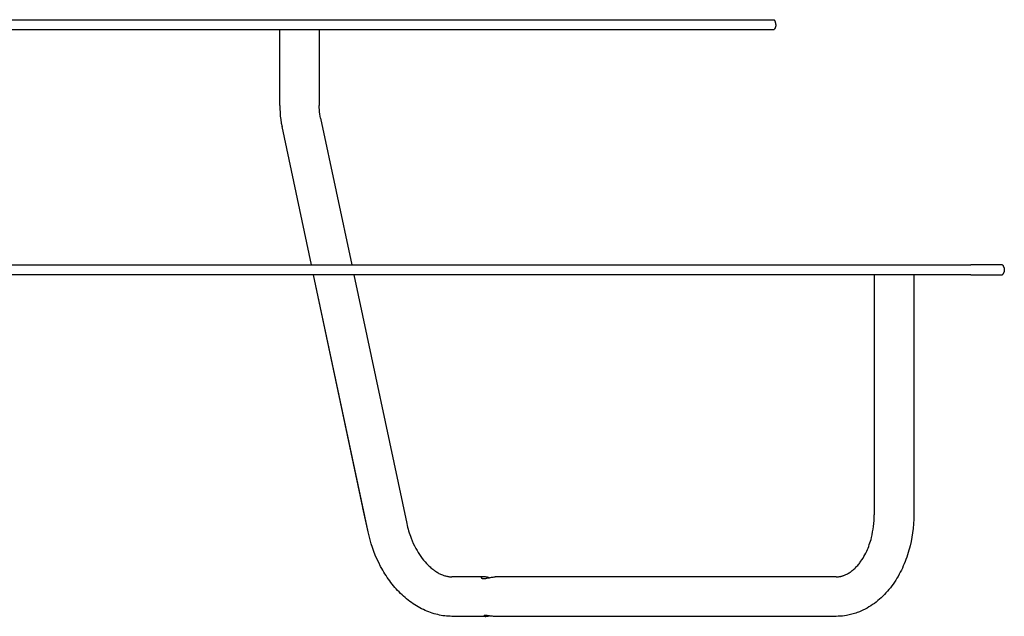
# Model space of a CAD drawing. Units: millimetres. Extents: x -4821 to 1230, y -916 to 2778.
# Drawn here: x 25 to 1230, y 2048 to 2778 of the extents above; entities that cross this region are included whole.
import ezdxf

# ---------------------------------------------------------------- set-up
doc = ezdxf.new("R2010")
doc.units = ezdxf.units.MM
doc.header["$MEASUREMENT"] = 0
doc.layers.add('Make2D$visible$lines', color=7, linetype='Continuous', true_color=0x000000)

msp = doc.modelspace()

# ---------------------------------------------------------------- linework, layer by layer
at = {"layer": 'Make2D$visible$lines'}
for p, q in [((-765, 2778.2), (765, 2778.2)), ((765, 2778.2), (947.7, 2778.2)), ((947.9, 2778), (947.7, 2778.2)), ((948.1, 2777.8), (947.9, 2778)), ((948.3, 2777.5), (948.1, 2777.8)), ((948.5, 2777.3), (948.3, 2777.5)), ((948.6, 2777), (948.5, 2777.3)), ((948.8, 2776.7), (948.6, 2777)), ((949, 2776.4), (948.8, 2776.7)), ((949.1, 2776.2), (949, 2776.4)), ((949.2, 2775.9), (949.1, 2776.2)), ((949.4, 2775.6), (949.2, 2775.9)), ((949.5, 2775.3), (949.4, 2775.6)), ((949.6, 2775), (949.5, 2775.3)), ((949.7, 2774.7), (949.6, 2775)), ((949.7, 2774.4), (949.7, 2774.7)), ((949.8, 2774.1), (949.7, 2774.4)), ((949.9, 2773.8), (949.8, 2774.1)), ((949.9, 2773.5), (949.9, 2773.8)), ((950, 2773.2), (949.9, 2773.5)), ((950, 2772.9), (950, 2773.2)), ((950, 2772.6), (950, 2772.9)), ((950, 2772.2), (950, 2772.6)), ((950, 2772.2), (950, 2771.9)), ((950, 2771.9), (950, 2771.6)), ((950, 2771.6), (950, 2771.3)), ((-765, 2766.2), (765, 2766.2)), ((342.9, 2673.3), (342.9, 2766.2)), ((391.2, 2766.2), (391.2, 2673.3)), ((765, 2766.2), (947.7, 2766.2)), ((947.9, 2766.5), (947.7, 2766.2)), ((948.1, 2766.7), (947.9, 2766.5)), ((948.3, 2767), (948.1, 2766.7)), ((948.5, 2767.2), (948.3, 2767)), ((948.6, 2767.5), (948.5, 2767.2)), ((948.8, 2767.8), (948.6, 2767.5)), ((949, 2768), (948.8, 2767.8)), ((949.1, 2768.3), (949, 2768)), ((949.2, 2768.6), (949.1, 2768.3)), ((949.4, 2768.9), (949.2, 2768.6)), ((949.5, 2769.2), (949.4, 2768.9)), ((949.6, 2769.5), (949.5, 2769.2)), ((949.7, 2769.8), (949.6, 2769.5)), ((949.8, 2770.4), (949.7, 2770.1)), ((949.7, 2770.1), (949.7, 2769.8)), ((949.9, 2770.7), (949.8, 2770.4)), ((950, 2771.3), (949.9, 2771)), ((949.9, 2771), (949.9, 2770.7)), ((342.9, 2673.3), (342.9, 2669)), ((342.9, 2669), (343.2, 2664.7)), ((343.2, 2664.7), (343.5, 2660.4)), ((391.2, 2670.7), (391.2, 2673.3)), ((391.3, 2668), (391.2, 2670.7)), ((391.6, 2665.4), (391.3, 2668)), ((391.9, 2662.8), (391.6, 2665.4)), ((343.5, 2660.4), (344.1, 2656.1)), ((344.1, 2656.1), (344.7, 2651.8)), ((344.7, 2651.8), (345.6, 2647.5)), ((392.3, 2660.2), (391.9, 2662.8)), ((392.8, 2657.6), (392.3, 2660.2)), ((392.8, 2657.6), (430.9, 2478.2)), ((381.5, 2478.2), (345.6, 2647.5)), ((0, 2478.2), (765, 2478.2)), ((765, 2478.2), (1188.4, 2478.2)), ((1216.8, 2478.2), (1188.4, 2478.2)), ((1224.6, 2478.2), (1216.8, 2478.2)), ((1226.6, 2478.2), (1224.6, 2478.2)), ((1227.1, 2478.2), (1226.6, 2478.2)), ((1227.2, 2478.2), (1227.1, 2478.2)), ((1227.2, 2478.2), (1227.2, 2478.2)), ((1227.2, 2478.2), (1227.2, 2478.2)), ((1227.2, 2478.2), (1227.2, 2478.2)), ((1227.2, 2478.2), (1227.2, 2478.2)), ((1227.2, 2478.2), (1227.4, 2478)), ((1227.4, 2478), (1227.6, 2477.8)), ((1227.6, 2477.8), (1227.8, 2477.5)), ((1227.8, 2477.5), (1228, 2477.3)), ((1228, 2477.3), (1228.2, 2477)), ((1228.2, 2477), (1228.3, 2476.7)), ((1228.3, 2476.7), (1228.5, 2476.4)), ((1228.5, 2476.4), (1228.6, 2476.2)), ((1228.6, 2476.2), (1228.7, 2475.9)), ((1228.7, 2475.9), (1228.9, 2475.6)), ((1228.9, 2475.6), (1229, 2475.3)), ((1229, 2475.3), (1229.1, 2475)), ((1229.1, 2475), (1229.2, 2474.7)), ((1229.2, 2474.7), (1229.2, 2474.4)), ((1229.2, 2474.4), (1229.3, 2474.1)), ((1229.3, 2470.4), (1229.2, 2470.1)), ((1229.3, 2474.1), (1229.4, 2473.8)), ((1229.4, 2470.7), (1229.3, 2470.4)), ((1229.4, 2473.8), (1229.4, 2473.5)), ((1229.4, 2473.5), (1229.5, 2473.2)), ((1229.5, 2471.3), (1229.4, 2471)), ((1229.4, 2471), (1229.4, 2470.7)), ((1229.5, 2473.2), (1229.5, 2472.9)), ((1229.5, 2472.9), (1229.5, 2472.6)), ((1229.5, 2472.6), (1229.5, 2472.2)), ((1229.5, 2472.2), (1229.5, 2471.9)), ((1229.5, 2471.9), (1229.5, 2471.6)), ((1229.5, 2471.6), (1229.5, 2471.3)), ((765, 2466.2), (0, 2466.2)), ((444.7, 2181.2), (384.1, 2466.2)), ((450.9, 2151.7), (384.1, 2466.2)), ((433.5, 2466.2), (498.2, 2161.8)), ((1188.4, 2466.2), (765, 2466.2)), ((1070.4, 2466.2), (1070.4, 2172.4)), ((1118.7, 2466.2), (1118.7, 2172.4)), ((1188.4, 2466.2), (1227.2, 2466.2)), ((1227.4, 2466.5), (1227.2, 2466.2)), ((1227.6, 2466.7), (1227.4, 2466.5)), ((1227.8, 2467), (1227.6, 2466.7)), ((1228, 2467.2), (1227.8, 2467)), ((1228.2, 2467.5), (1228, 2467.2)), ((1228.3, 2467.8), (1228.2, 2467.5)), ((1228.5, 2468), (1228.3, 2467.8)), ((1228.6, 2468.3), (1228.5, 2468)), ((1228.7, 2468.6), (1228.6, 2468.3)), ((1228.9, 2468.9), (1228.7, 2468.6)), ((1229, 2469.2), (1228.9, 2468.9)), ((1229.1, 2469.5), (1229, 2469.2)), ((1229.2, 2469.8), (1229.1, 2469.5)), ((1229.2, 2470.1), (1229.2, 2469.8)), ((450.9, 2151.7), (444.7, 2180.9)), ((1070.3, 2168.8), (1070.4, 2172.4)), ((1118.7, 2172.4), (1118.6, 2166.9)), ((498.2, 2161.8), (498.7, 2159.5)), ((498.7, 2159.5), (499.3, 2157.2)), ((499.3, 2157.2), (499.9, 2154.9)), ((1069, 2154.8), (1069.5, 2158.3)), ((1069.5, 2158.3), (1069.9, 2161.8)), ((1069.9, 2161.8), (1070.1, 2165.3)), ((1070.1, 2165.3), (1070.3, 2168.8)), ((1118.3, 2161.3), (1117.8, 2155.8)), ((1118.6, 2166.9), (1118.3, 2161.3)), ((452.1, 2146.8), (450.9, 2151.7)), ((453.3, 2141.9), (452.1, 2146.8)), ((499.9, 2154.9), (500.5, 2152.7)), ((500.5, 2152.7), (501.2, 2150.5)), ((501.2, 2150.5), (501.9, 2148.3)), ((501.9, 2148.3), (502.7, 2146.1)), ((502.7, 2146.1), (503.5, 2143.9)), ((1067, 2144.6), (1067.8, 2148)), ((1067.8, 2148), (1068.4, 2151.4)), ((1068.4, 2151.4), (1069, 2154.8)), ((1116.4, 2145), (1115.4, 2139.6)), ((1117.2, 2150.4), (1116.4, 2145)), ((1117.8, 2155.8), (1117.2, 2150.4)), ((454.8, 2137.1), (453.3, 2141.9)), ((456.3, 2132.3), (454.8, 2137.1)), ((503.5, 2143.9), (504.8, 2140.6)), ((504.8, 2140.6), (506.2, 2137.5)), ((506.2, 2137.5), (507.7, 2134.3)), ((507.7, 2134.3), (509.3, 2131.3)), ((1062.8, 2131.8), (1063.6, 2133.8)), ((1063.6, 2133.8), (1064.3, 2135.9)), ((1064.3, 2135.9), (1065.1, 2138)), ((1065.1, 2138), (1065.7, 2140.2)), ((1065.7, 2140.2), (1066.4, 2142.4)), ((1066.4, 2142.4), (1067, 2144.6)), ((1114.2, 2134.3), (1113.5, 2131.7)), ((1115.4, 2139.6), (1114.2, 2134.3)), ((458, 2127.6), (456.3, 2132.3)), ((459.8, 2123), (458, 2127.6)), ((461.8, 2118.5), (459.8, 2123)), ((509.3, 2131.3), (510.8, 2128.7)), ((510.8, 2128.7), (512.3, 2126.2)), ((512.3, 2126.2), (513.9, 2123.7)), ((513.9, 2123.7), (515.5, 2121.4)), ((515.5, 2121.4), (517.1, 2119.1)), ((1056.6, 2119.4), (1057.8, 2121.4)), ((1057.8, 2121.4), (1058.9, 2123.5)), ((1058.9, 2123.5), (1060, 2125.6)), ((1060, 2125.6), (1061.1, 2127.8)), ((1061.1, 2127.8), (1061.9, 2129.8)), ((1061.9, 2129.8), (1062.8, 2131.8)), ((1111.1, 2123.4), (1110.2, 2120.6)), ((1112, 2126.2), (1111.1, 2123.4)), ((1112.8, 2129.1), (1112, 2126.2)), ((1113.5, 2131.7), (1112.8, 2129.1)), ((463.9, 2114), (461.8, 2118.5)), ((466.3, 2109.2), (463.9, 2114)), ((467.6, 2106.9), (466.3, 2109.2)), ((517.1, 2119.1), (518.9, 2116.9)), ((518.9, 2116.9), (520.6, 2114.9)), ((520.6, 2114.9), (522.4, 2112.9)), ((522.4, 2112.9), (524, 2111.2)), ((524, 2111.2), (525.8, 2109.5)), ((525.8, 2109.5), (526.8, 2108.6)), ((1048.3, 2108.6), (1049.2, 2109.5)), ((1049.2, 2109.5), (1050.1, 2110.5)), ((1050.1, 2110.5), (1051, 2111.6)), ((1051, 2111.6), (1051.8, 2112.6)), ((1051.8, 2112.6), (1052.6, 2113.6)), ((1052.6, 2113.6), (1053.3, 2114.6)), ((1053.3, 2114.6), (1054.1, 2115.6)), ((1054.1, 2115.6), (1055.3, 2117.5)), ((1055.3, 2117.5), (1056.6, 2119.4)), ((1105.9, 2109.8), (1104.8, 2107.2)), ((1107.1, 2112.5), (1105.9, 2109.8)), ((1108.2, 2115.2), (1107.1, 2112.5)), ((1109.2, 2117.9), (1108.2, 2115.2)), ((1110.2, 2120.6), (1109.2, 2117.9)), ((468.9, 2104.6), (467.6, 2106.9)), ((470.2, 2102.4), (468.9, 2104.6)), ((471.6, 2100.2), (470.2, 2102.4)), ((473, 2098), (471.6, 2100.2)), ((474.4, 2095.8), (473, 2098)), ((526.8, 2108.6), (527.9, 2107.6)), ((527.9, 2107.6), (528.9, 2106.7)), ((528.9, 2106.7), (530, 2105.8)), ((530, 2105.8), (530.9, 2105.2)), ((530.9, 2105.2), (531.7, 2104.6)), ((531.7, 2104.6), (532.6, 2104)), ((532.6, 2104), (533.5, 2103.4)), ((533.5, 2103.4), (534.5, 2102.7)), ((534.5, 2102.7), (535.5, 2102.1)), ((535.5, 2102.1), (536.6, 2101.4)), ((536.6, 2101.4), (537.7, 2100.8)), ((537.7, 2100.8), (538.7, 2100.3)), ((538.7, 2100.3), (539.7, 2099.8)), ((539.7, 2099.8), (540.8, 2099.4)), ((540.8, 2099.4), (541.8, 2098.9)), ((541.8, 2098.9), (542.8, 2098.6)), ((542.8, 2098.6), (543.8, 2098.2)), ((543.8, 2098.2), (544.7, 2097.9)), ((544.7, 2097.9), (545.7, 2097.6)), ((545.7, 2097.6), (546.7, 2097.4)), ((546.7, 2097.4), (547.7, 2097.2)), ((547.7, 2097.2), (548.7, 2097)), ((548.7, 2097), (549.6, 2096.8)), ((549.6, 2096.8), (550.6, 2096.7)), ((550.6, 2096.7), (551.6, 2096.6)), ((551.6, 2096.6), (552, 2096.6)), ((552, 2096.6), (552.5, 2096.6)), ((1024.8, 2096.6), (1025.3, 2096.6)), ((1025.3, 2096.6), (1025.8, 2096.6)), ((1025.8, 2096.6), (1026.3, 2096.7)), ((1026.3, 2096.7), (1026.8, 2096.7)), ((1026.8, 2096.7), (1027.3, 2096.8)), ((1027.3, 2096.8), (1027.8, 2096.8)), ((1027.8, 2096.8), (1028.3, 2096.9)), ((1028.3, 2096.9), (1028.8, 2097)), ((1028.8, 2097), (1029.3, 2097.1)), ((1029.3, 2097.1), (1029.8, 2097.2)), ((1029.8, 2097.2), (1030.3, 2097.4)), ((1030.3, 2097.4), (1030.8, 2097.5)), ((1030.8, 2097.5), (1031.3, 2097.6)), ((1031.3, 2097.6), (1031.8, 2097.8)), ((1031.8, 2097.8), (1032.3, 2097.9)), ((1032.3, 2097.9), (1032.8, 2098.1)), ((1032.8, 2098.1), (1033.8, 2098.5)), ((1033.8, 2098.5), (1034.7, 2098.9)), ((1034.7, 2098.9), (1035.7, 2099.3)), ((1035.7, 2099.3), (1036.7, 2099.8)), ((1036.7, 2099.8), (1037.7, 2100.3)), ((1037.7, 2100.3), (1038.7, 2100.9)), ((1038.7, 2100.9), (1039.7, 2101.5)), ((1039.7, 2101.5), (1040.7, 2102.1)), ((1040.7, 2102.1), (1041.6, 2102.8)), ((1041.6, 2102.8), (1042.5, 2103.4)), ((1042.5, 2103.4), (1043.5, 2104.2)), ((1043.5, 2104.2), (1044.5, 2105)), ((1044.5, 2105), (1045.4, 2105.8)), ((1045.4, 2105.8), (1046.4, 2106.7)), ((1046.4, 2106.7), (1047.3, 2107.6)), ((1047.3, 2107.6), (1048.3, 2108.6)), ((1099.5, 2097.1), (1098.1, 2094.7)), ((1100.9, 2099.6), (1099.5, 2097.1)), ((1102.2, 2102.1), (1100.9, 2099.6)), ((1103.5, 2104.6), (1102.2, 2102.1)), ((1104.8, 2107.2), (1103.5, 2104.6)), ((475.9, 2093.7), (474.4, 2095.8)), ((477.4, 2091.6), (475.9, 2093.7)), ((478.9, 2089.6), (477.4, 2091.6)), ((480.5, 2087.5), (478.9, 2089.6)), ((482.1, 2085.6), (480.5, 2087.5)), ((483.7, 2083.6), (482.1, 2085.6)), ((552.5, 2096.6), (553, 2096.5)), ((553, 2096.5), (553.5, 2096.5)), ((592.3, 2096.5), (553.5, 2096.5)), ((589.6, 2095.6), (589.5, 2095.6)), ((589.5, 2095.6), (589.5, 2095.6)), ((589.5, 2095.6), (589.5, 2095.6)), ((589.5, 2095.6), (589.5, 2095.5)), ((589.5, 2095.5), (589.5, 2095.5)), ((589.5, 2095.5), (589.5, 2095.5)), ((589.5, 2095.5), (589.5, 2095.5)), ((589.5, 2095.5), (589.5, 2095.5)), ((589.5, 2095.5), (589.5, 2095.5)), ((589.5, 2095.5), (589.5, 2095.5)), ((589.5, 2095.5), (589.5, 2095.4)), ((589.5, 2095.5), (589.5, 2095.5)), ((589.5, 2095.4), (589.5, 2095.4)), ((589.5, 2095.4), (589.5, 2095.4)), ((589.5, 2095.4), (589.5, 2095.4)), ((589.5, 2095.4), (589.5, 2095.4)), ((589.5, 2095.4), (589.6, 2095.4)), ((589.7, 2095.8), (589.6, 2095.8)), ((589.6, 2095.8), (589.6, 2095.8)), ((589.6, 2095.8), (589.6, 2095.8)), ((589.6, 2095.8), (589.6, 2095.8)), ((589.6, 2095.8), (589.6, 2095.7)), ((589.6, 2095.7), (589.6, 2095.7)), ((589.6, 2095.7), (589.6, 2095.7)), ((589.6, 2095.7), (589.6, 2095.7)), ((589.6, 2095.7), (589.6, 2095.7)), ((589.6, 2095.7), (589.6, 2095.7)), ((589.6, 2095.7), (589.6, 2095.7)), ((589.6, 2095.7), (589.6, 2095.6)), ((589.6, 2095.6), (589.6, 2095.6)), ((589.6, 2095.6), (589.6, 2095.6)), ((589.6, 2095.6), (589.6, 2095.6)), ((589.6, 2095.6), (589.6, 2095.6)), ((589.6, 2095.4), (589.6, 2095.3)), ((589.6, 2095.3), (589.6, 2095.3)), ((589.6, 2095.3), (589.6, 2095.3)), ((589.6, 2095.3), (589.6, 2095.3)), ((589.6, 2095.3), (589.6, 2095.3)), ((589.6, 2095.3), (589.6, 2095.3)), ((589.6, 2095.3), (589.6, 2095.3)), ((589.6, 2095.3), (589.6, 2095.3)), ((589.6, 2095.3), (589.6, 2095.2)), ((589.6, 2095.2), (589.6, 2095.2)), ((589.6, 2095.2), (589.6, 2095.2)), ((589.6, 2095.2), (589.6, 2095.2)), ((589.6, 2095.2), (589.6, 2095.2)), ((589.6, 2095.2), (589.6, 2095.2)), ((589.6, 2095.2), (589.7, 2095.1)), ((589.8, 2095.9), (589.7, 2095.9)), ((589.7, 2095.9), (589.7, 2095.9)), ((589.7, 2095.9), (589.7, 2095.9)), ((589.7, 2095.9), (589.7, 2095.9)), ((589.7, 2095.9), (589.7, 2095.8)), ((589.7, 2095.8), (589.7, 2095.8)), ((589.7, 2095.8), (589.7, 2095.8)), ((589.7, 2095.8), (589.7, 2095.8)), ((589.7, 2095.1), (589.7, 2095.1)), ((589.7, 2095.1), (589.7, 2095.1)), ((589.7, 2095.1), (589.7, 2095.1)), ((589.7, 2095.1), (589.7, 2095.1)), ((589.7, 2095.1), (589.7, 2095.1)), ((589.7, 2095.1), (589.7, 2095.1)), ((589.7, 2095.1), (589.7, 2095.1)), ((589.7, 2095.1), (589.8, 2095)), ((589.9, 2096), (589.8, 2096)), ((589.8, 2096), (589.8, 2096)), ((589.8, 2096), (589.8, 2096)), ((589.8, 2096), (589.8, 2096)), ((589.8, 2096), (589.8, 2095.9)), ((589.8, 2095.9), (589.8, 2095.9)), ((589.8, 2095), (589.8, 2095)), ((589.8, 2095), (589.8, 2095)), ((589.8, 2095), (589.8, 2095)), ((589.8, 2095), (589.8, 2095)), ((589.8, 2095), (589.9, 2094.9)), ((590, 2096.1), (589.9, 2096)), ((589.9, 2096), (589.9, 2096)), ((589.9, 2094.9), (589.9, 2094.9)), ((589.9, 2094.9), (589.9, 2094.9)), ((589.9, 2094.9), (590, 2094.9)), ((590.1, 2096.1), (590, 2096.1)), ((590, 2096.1), (590, 2096.1)), ((590, 2096.1), (590, 2096.1)), ((590, 2094.9), (590, 2094.9)), ((590, 2094.9), (590, 2094.8)), ((590, 2094.8), (590.1, 2094.8)), ((590.2, 2096.2), (590.1, 2096.2)), ((590.1, 2096.2), (590.1, 2096.1)), ((590.1, 2096.1), (590.1, 2096.1)), ((590.1, 2094.8), (590.1, 2094.8)), ((590.1, 2094.8), (590.2, 2094.8)), ((590.3, 2096.2), (590.2, 2096.2)), ((590.2, 2096.2), (590.2, 2096.2)), ((590.2, 2094.8), (590.2, 2094.7)), ((590.2, 2094.7), (590.2, 2094.7)), ((590.2, 2094.7), (590.3, 2094.7)), ((590.4, 2096.3), (590.3, 2096.2)), ((590.3, 2094.7), (590.4, 2094.7)), ((590.5, 2096.3), (590.4, 2096.3)), ((590.4, 2094.7), (590.4, 2094.7)), ((590.4, 2094.7), (590.5, 2094.6)), ((590.6, 2096.3), (590.5, 2096.3)), ((590.5, 2094.6), (590.6, 2094.6)), ((590.7, 2096.4), (590.6, 2096.3)), ((590.6, 2094.6), (590.7, 2094.6)), ((590.8, 2096.4), (590.7, 2096.4)), ((590.7, 2094.6), (590.8, 2094.5)), ((590.9, 2096.4), (590.8, 2096.4)), ((590.8, 2094.5), (591, 2094.5)), ((591, 2096.4), (590.9, 2096.4)), ((591.1, 2096.4), (591, 2096.4)), ((591, 2094.5), (591.1, 2094.5)), ((591.3, 2096.5), (591.1, 2096.4)), ((591.1, 2094.5), (591.2, 2094.5)), ((591.2, 2094.5), (591.3, 2094.4)), ((591.4, 2096.5), (591.3, 2096.5)), ((591.3, 2094.4), (591.5, 2094.4)), ((591.5, 2096.5), (591.4, 2096.5)), ((591.7, 2096.5), (591.5, 2096.5)), ((591.5, 2094.4), (591.6, 2094.4)), ((591.6, 2094.4), (591.8, 2094.4)), ((591.8, 2096.5), (591.7, 2096.5)), ((592.1, 2096.5), (591.8, 2096.5)), ((591.8, 2094.4), (591.9, 2094.4)), ((591.9, 2094.4), (592.2, 2094.4)), ((592.4, 2096.5), (592.1, 2096.5)), ((592.2, 2094.4), (592.5, 2094.4)), ((592.8, 2096.5), (592.4, 2096.5)), ((592.5, 2094.4), (592.8, 2094.4)), ((593.1, 2096.5), (592.8, 2096.5)), ((592.8, 2094.4), (593.1, 2094.4)), ((593.4, 2096.5), (593.1, 2096.5)), ((593.1, 2094.4), (593.4, 2094.4)), ((593.8, 2096.5), (593.4, 2096.5)), ((593.4, 2094.4), (593.7, 2094.4)), ((593.7, 2094.4), (594.1, 2094.5)), ((594.2, 2096.4), (593.8, 2096.5)), ((594.1, 2094.5), (594.5, 2094.5)), ((594.6, 2096.4), (594.2, 2096.4)), ((594.5, 2094.5), (595.2, 2094.6)), ((595.3, 2096.3), (594.6, 2096.4)), ((595.2, 2094.6), (596.1, 2094.8)), ((596.2, 2096.1), (595.3, 2096.3)), ((596.1, 2094.8), (599.5, 2095.5)), ((597.1, 2096), (596.2, 2096.1)), ((599.5, 2095.5), (597.1, 2096)), ((599.5, 2095.5), (600.7, 2095.8)), ((600.7, 2095.8), (601.9, 2096)), ((601.9, 2096), (603, 2096.2)), ((603, 2096.2), (604.2, 2096.3)), ((604.2, 2096.3), (605.4, 2096.5)), ((605.4, 2096.5), (606.6, 2096.5)), ((1023.8, 2096.5), (606.6, 2096.5)), ((1023.8, 2096.5), (1024.3, 2096.5)), ((1024.3, 2096.5), (1024.8, 2096.6)), ((1091.9, 2085.4), (1090.1, 2083.2)), ((1093.5, 2087.7), (1091.9, 2085.4)), ((1095.1, 2090), (1093.5, 2087.7)), ((1096.6, 2092.3), (1095.1, 2090)), ((1098.1, 2094.7), (1096.6, 2092.3)), ((485.4, 2081.7), (483.7, 2083.6)), ((487.1, 2079.9), (485.4, 2081.7)), ((488.9, 2078), (487.1, 2079.9)), ((490.7, 2076.2), (488.9, 2078)), ((492.5, 2074.5), (490.7, 2076.2)), ((494.4, 2072.8), (492.5, 2074.5)), ((496.2, 2071.1), (494.4, 2072.8)), ((1080.9, 2072.8), (1078.9, 2071)), ((1082.8, 2074.8), (1080.9, 2072.8)), ((1084.7, 2076.8), (1082.8, 2074.8)), ((1086.6, 2078.9), (1084.7, 2076.8)), ((1088.4, 2081), (1086.6, 2078.9)), ((1090.1, 2083.2), (1088.4, 2081)), ((498.1, 2069.5), (496.2, 2071.1)), ((500.1, 2068), (498.1, 2069.5)), ((502, 2066.4), (500.1, 2068)), ((504, 2065), (502, 2066.4)), ((506.1, 2063.6), (504, 2065)), ((508.1, 2062.3), (506.1, 2063.6)), ((510.2, 2061), (508.1, 2062.3)), ((512.2, 2059.7), (510.2, 2061)), ((1066.2, 2061.1), (1063.9, 2059.7)), ((1068.4, 2062.5), (1066.2, 2061.1)), ((1070.6, 2064.1), (1068.4, 2062.5)), ((1072.7, 2065.7), (1070.6, 2064.1)), ((1074.8, 2067.4), (1072.7, 2065.7)), ((1076.9, 2069.1), (1074.8, 2067.4)), ((1078.9, 2071), (1076.9, 2069.1)), ((514.3, 2058.6), (512.2, 2059.7)), ((516.5, 2057.4), (514.3, 2058.6)), ((518.6, 2056.4), (516.5, 2057.4)), ((520.8, 2055.4), (518.6, 2056.4)), ((522.9, 2054.5), (520.8, 2055.4)), ((525.1, 2053.6), (522.9, 2054.5)), ((527.2, 2052.8), (525.1, 2053.6)), ((529.4, 2052.1), (527.2, 2052.8)), ((531.6, 2051.4), (529.4, 2052.1)), ((533.8, 2050.8), (531.6, 2051.4)), ((536.1, 2050.3), (533.8, 2050.8)), ((538.2, 2049.8), (536.1, 2050.3)), ((540.4, 2049.4), (538.2, 2049.8)), ((542.6, 2049), (540.4, 2049.4)), ((544.7, 2048.7), (542.6, 2049)), ((546.9, 2048.5), (544.7, 2048.7)), ((549.1, 2048.4), (546.9, 2048.5)), ((592.6, 2048.8), (592.5, 2048.8)), ((592.5, 2048.8), (592.5, 2048.8)), ((592.5, 2048.8), (592.5, 2048.8)), ((592.5, 2048.8), (592.5, 2048.8)), ((592.5, 2048.8), (592.5, 2048.8)), ((592.5, 2048.8), (592.5, 2048.8)), ((592.5, 2048.8), (592.5, 2048.8)), ((592.5, 2048.8), (592.5, 2048.8)), ((592.5, 2048.8), (592.5, 2048.8)), ((592.5, 2048.8), (592.5, 2048.8)), ((592.5, 2048.8), (592.5, 2048.8)), ((592.5, 2048.8), (592.5, 2048.8)), ((592.5, 2048.8), (592.5, 2048.8)), ((592.5, 2048.8), (592.5, 2048.8)), ((592.5, 2048.8), (592.5, 2048.8)), ((592.5, 2048.8), (592.5, 2048.7)), ((592.5, 2048.7), (592.5, 2048.7)), ((592.5, 2048.7), (592.5, 2048.7)), ((592.5, 2048.7), (592.5, 2048.7)), ((592.5, 2048.7), (592.5, 2048.7)), ((592.5, 2048.7), (592.5, 2048.7)), ((592.5, 2048.7), (592.5, 2048.7)), ((592.5, 2048.7), (592.5, 2048.7)), ((592.5, 2048.7), (592.5, 2048.7)), ((592.5, 2048.7), (592.5, 2048.7)), ((592.5, 2048.7), (592.5, 2048.7)), ((592.5, 2048.7), (592.5, 2048.7)), ((592.5, 2048.7), (592.5, 2048.7)), ((592.5, 2048.7), (592.5, 2048.7)), ((592.5, 2048.7), (592.5, 2048.7)), ((592.5, 2048.7), (592.5, 2048.7)), ((592.5, 2048.7), (592.5, 2048.7)), ((592.5, 2048.7), (592.6, 2048.7)), ((592.7, 2048.9), (592.6, 2048.9)), ((592.6, 2048.9), (592.6, 2048.9)), ((592.6, 2048.9), (592.6, 2048.9)), ((592.6, 2048.9), (592.6, 2048.9)), ((592.6, 2048.9), (592.6, 2048.9)), ((592.6, 2048.9), (592.6, 2048.9)), ((592.6, 2048.9), (592.6, 2048.9)), ((592.6, 2048.9), (592.6, 2048.9)), ((592.6, 2048.9), (592.6, 2048.9)), ((592.6, 2048.9), (592.6, 2048.9)), ((592.6, 2048.9), (592.6, 2048.9)), ((592.6, 2048.9), (592.6, 2048.9)), ((592.6, 2048.9), (592.6, 2048.9)), ((592.6, 2048.9), (592.6, 2048.8)), ((592.6, 2048.8), (592.6, 2048.8)), ((592.6, 2048.8), (592.6, 2048.8)), ((592.6, 2048.8), (592.6, 2048.8)), ((592.6, 2048.8), (592.6, 2048.8)), ((592.6, 2048.8), (592.6, 2048.8)), ((592.6, 2048.8), (592.6, 2048.8)), ((592.6, 2048.8), (592.6, 2048.8)), ((592.6, 2048.7), (592.6, 2048.7)), ((592.6, 2048.7), (592.6, 2048.7)), ((592.6, 2048.7), (592.6, 2048.7)), ((592.6, 2048.7), (592.6, 2048.7)), ((592.6, 2048.7), (592.6, 2048.7)), ((592.6, 2048.7), (592.6, 2048.7)), ((592.6, 2048.7), (592.6, 2048.7)), ((592.6, 2048.7), (592.6, 2048.6)), ((592.6, 2048.6), (592.6, 2048.6)), ((592.6, 2048.6), (592.6, 2048.6)), ((592.6, 2048.6), (592.6, 2048.6)), ((592.6, 2048.6), (592.6, 2048.6)), ((592.6, 2048.6), (592.6, 2048.6)), ((592.6, 2048.6), (592.6, 2048.6)), ((592.6, 2048.6), (592.6, 2048.6)), ((592.6, 2048.6), (592.6, 2048.6)), ((592.6, 2048.6), (592.6, 2048.6)), ((592.6, 2048.6), (592.6, 2048.6)), ((592.6, 2048.6), (592.6, 2048.6)), ((592.6, 2048.6), (592.7, 2048.6)), ((592.8, 2049), (592.7, 2049)), ((592.7, 2049), (592.7, 2049)), ((592.7, 2049), (592.7, 2049)), ((592.7, 2049), (592.7, 2049)), ((592.7, 2049), (592.7, 2048.9)), ((592.7, 2048.9), (592.7, 2048.9)), ((592.7, 2048.9), (592.7, 2048.9)), ((592.7, 2048.6), (592.7, 2048.6)), ((592.7, 2048.6), (592.7, 2048.6)), ((592.7, 2048.6), (592.7, 2048.5)), ((592.7, 2048.5), (592.7, 2048.5)), ((592.7, 2048.5), (592.7, 2048.5)), ((592.7, 2048.5), (592.8, 2048.5)), ((592.9, 2049.1), (592.8, 2049)), ((592.8, 2049), (592.8, 2049)), ((592.8, 2049), (592.8, 2049)), ((592.8, 2049), (592.8, 2049)), ((592.8, 2048.5), (592.8, 2048.5)), ((592.8, 2048.5), (592.8, 2048.5)), ((592.8, 2048.5), (592.8, 2048.5)), ((592.8, 2048.5), (592.9, 2048.5)), ((593, 2049.1), (592.9, 2049.1)), ((592.9, 2049.1), (592.9, 2049.1)), ((592.9, 2049.1), (592.9, 2049.1)), ((592.9, 2048.5), (592.9, 2048.4)), ((592.9, 2048.4), (592.9, 2048.4)), ((592.9, 2048.4), (592.9, 2048.4)), ((592.9, 2048.4), (593, 2048.4)), ((593.1, 2049.1), (593, 2049.1)), ((593, 2049.1), (593, 2049.1)), ((593, 2048.4), (593, 2048.4)), ((593, 2048.4), (593.1, 2048.4)), ((593.2, 2049.2), (593.1, 2049.1)), ((593.1, 2049.1), (593.1, 2049.1)), ((593.1, 2048.4), (593.1, 2048.4)), ((593.1, 2048.4), (593.2, 2048.4)), ((593.3, 2049.2), (593.2, 2049.2)), ((593.4, 2049.2), (593.3, 2049.2)), ((593.5, 2049.2), (593.4, 2049.2)), ((593.6, 2049.2), (593.5, 2049.2)), ((593.8, 2049.2), (593.6, 2049.2)), ((594, 2049.3), (593.8, 2049.2)), ((594.2, 2049.3), (594, 2049.3)), ((594.4, 2049.3), (594.2, 2049.3)), ((594.6, 2049.3), (594.4, 2049.3)), ((595, 2049.3), (594.6, 2049.3)), ((595.4, 2049.2), (595, 2049.3)), ((596, 2049.2), (595.4, 2049.2)), ((596.5, 2049.2), (596, 2049.2)), ((597.7, 2049), (596.5, 2049.2)), ((596.6, 2048.4), (597.8, 2048.5)), ((599.5, 2048.8), (597.7, 2049)), ((597.8, 2048.5), (599.5, 2048.8)), ((600.8, 2048.6), (599.5, 2048.8)), ((602, 2048.4), (600.8, 2048.6)), ((603.2, 2048.3), (602, 2048.4)), ((1028.9, 2048.4), (1026.3, 2048.3)), ((1031.4, 2048.6), (1028.9, 2048.4)), ((1033.9, 2048.9), (1031.4, 2048.6)), ((1036.4, 2049.3), (1033.9, 2048.9)), ((1038.1, 2049.6), (1036.4, 2049.3)), ((1039.7, 2050), (1038.1, 2049.6)), ((1041.3, 2050.3), (1039.7, 2050)), ((1043, 2050.7), (1041.3, 2050.3)), ((1044.6, 2051.2), (1043, 2050.7)), ((1046.2, 2051.7), (1044.6, 2051.2)), ((1047.8, 2052.2), (1046.2, 2051.7)), ((1049.3, 2052.7), (1047.8, 2052.2)), ((1050.9, 2053.3), (1049.3, 2052.7)), ((1052.5, 2053.9), (1050.9, 2053.3)), ((1054, 2054.6), (1052.5, 2053.9)), ((1055.6, 2055.3), (1054, 2054.6)), ((1057.1, 2056), (1055.6, 2055.3)), ((1058.6, 2056.7), (1057.1, 2056)), ((1060.1, 2057.5), (1058.6, 2056.7)), ((1061.6, 2058.3), (1060.1, 2057.5)), ((1063.9, 2059.7), (1061.6, 2058.3)), ((551.3, 2048.3), (549.1, 2048.4)), ((553.5, 2048.2), (551.3, 2048.3)), ((594.4, 2048.2), (553.5, 2048.2)), ((593.2, 2048.4), (593.3, 2048.3)), ((593.3, 2048.3), (593.4, 2048.3)), ((593.4, 2048.3), (593.4, 2048.3)), ((593.4, 2048.3), (593.6, 2048.3)), ((593.6, 2048.3), (593.8, 2048.3)), ((593.8, 2048.3), (594, 2048.3)), ((594, 2048.3), (594.2, 2048.2)), ((594.2, 2048.2), (594.4, 2048.2)), ((594.4, 2048.2), (594.6, 2048.2)), ((594.6, 2048.2), (595, 2048.2)), ((595, 2048.2), (595.5, 2048.3)), ((595.5, 2048.3), (596, 2048.3)), ((596, 2048.3), (596.6, 2048.4)), ((604.5, 2048.2), (603.2, 2048.3)), ((1023.8, 2048.2), (604.5, 2048.2)), ((1026.3, 2048.3), (1023.8, 2048.2))]:
    msp.add_line(p, q, dxfattribs=at)

doc.saveas('drawing.dxf')
